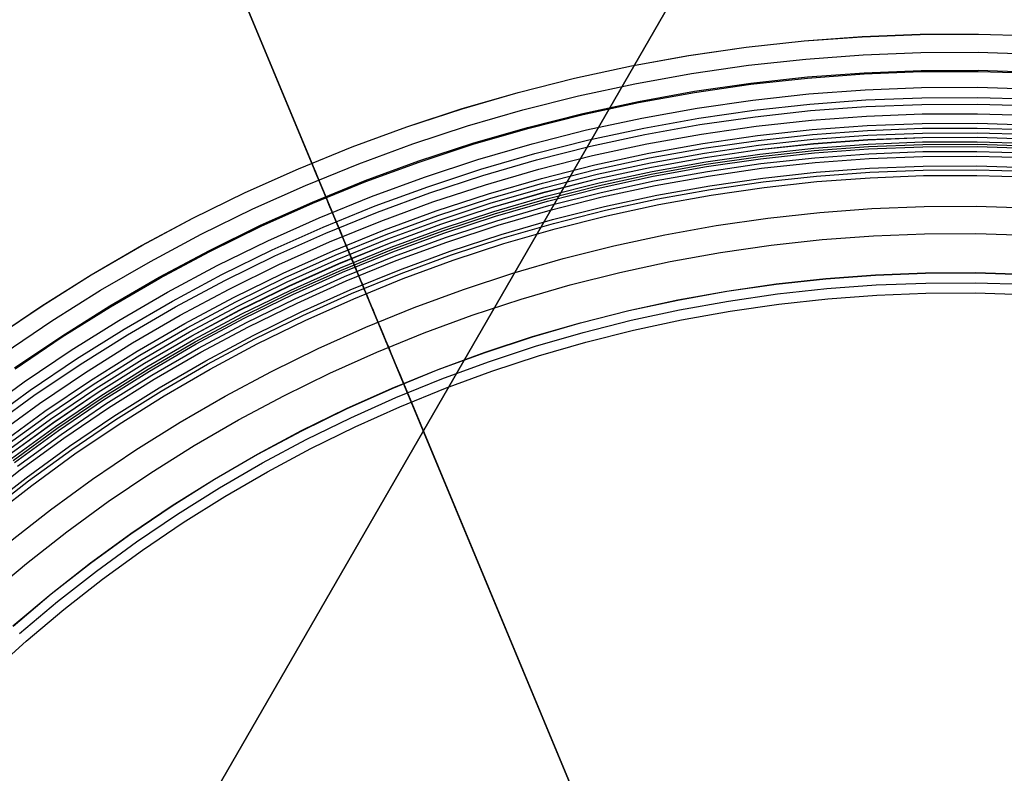
# Model space of a CAD drawing. Units: millimetres. Extents: x -1354 to -676, y -259 to 351.
# Drawn here: x -1224 to -1164, y -56 to -10 of the extents above; entities that cross this region are included whole.
import ezdxf

# ---------------------------------------------------------------- set-up
doc = ezdxf.new("R2010")
doc.units = ezdxf.units.MM
doc.header["$MEASUREMENT"] = 0
for name, color, linetype, true_color in [('Layer 02', 7, 'Continuous', 0x392222), ('Layer 07', 7, 'Continuous', 0xddc4c4), ('Layer 08', 7, 'Continuous', 0xff6100)]:
    doc.layers.add(name, color=color, linetype=linetype, true_color=true_color)

msp = doc.modelspace()

# ---------------------------------------------------------------- linework, layer by layer
at = {"layer": 'Layer 02'}
for p, q in [((-1065.034, 197.802, 1940.836), (-1235.952, -98.237, 1940.836)), ((-1065.034, 197.802, 1980.822), (-1235.952, -98.237, 1980.822)), ((-1235.952, -98.237, 1960.829), (-1065.034, 197.802, 1960.829))]:
    msp.add_line(p, q, dxfattribs=at)
at = {"layer": 'Layer 07'}
for p, q in [((-1188.658, -60.039, 235.336), (-1219.612, 14.214, 113.469)), ((-1218.649, 11.903, 111.816), (-1187.695, -62.35, 233.684)), ((-1214.94, 3.007, 90.906), (-1206.063, -18.289, 90.906)), ((-1206.065, -18.283, 93.906), (-1214.94, 3.007, 93.906)), ((-1179.483, -11.199, 93.906), (-1175.944, -10.813, 93.906)), ((-1179.483, -11.205, 90.906), (-1175.944, -10.819, 90.906)), ((-1175.944, -10.813, 93.906), (-1172.394, -10.55, 93.906)), ((-1175.944, -10.819, 90.906), (-1172.393, -10.556, 90.906)), ((-1172.394, -10.55, 93.906), (-1168.836, -10.411, 93.906)), ((-1172.393, -10.556, 90.906), (-1168.836, -10.417, 90.906)), ((-1168.836, -10.411, 93.906), (-1165.276, -10.395, 93.906)), ((-1168.836, -10.417, 90.906), (-1165.276, -10.401, 90.906)), ((-1165.276, -10.395, 93.906), (-1161.718, -10.503, 93.906)), ((-1165.276, -10.401, 90.906), (-1161.718, -10.509, 90.906)), ((-1183.007, -11.707, 93.906), (-1179.483, -11.199, 93.906)), ((-1183.006, -11.713, 90.906), (-1179.483, -11.205, 90.906)), ((-1186.511, -12.338, 93.906), (-1183.007, -11.707, 93.906)), ((-1186.51, -12.344, 90.906), (-1183.006, -11.713, 90.906)), ((-1179.344, -12.301, 93.959), (-1175.843, -11.92, 93.959)), ((-1175.843, -11.92, 93.959), (-1172.331, -11.66, 93.959)), ((-1172.331, -11.66, 93.959), (-1168.812, -11.522, 93.959)), ((-1168.812, -11.522, 93.959), (-1165.29, -11.506, 93.959)), ((-1165.29, -11.506, 93.959), (-1161.77, -11.613, 93.959)), ((-1189.991, -13.089, 93.906), (-1186.511, -12.338, 93.906)), ((-1189.989, -13.095, 90.906), (-1186.51, -12.344, 90.906)), ((-1182.829, -12.804, 93.959), (-1179.344, -12.301, 93.959)), ((-1172.269, -12.762, 94.096), (-1168.788, -12.626, 94.096)), ((-1168.788, -12.626, 94.096), (-1165.305, -12.61, 94.096)), ((-1165.305, -12.61, 94.096), (-1161.823, -12.716, 94.096)), ((-1193.443, -13.961, 93.906), (-1189.991, -13.089, 93.906)), ((-1193.441, -13.967, 90.906), (-1189.989, -13.095, 90.906)), ((-1186.295, -13.428, 93.959), (-1182.829, -12.804, 93.959)), ((-1179.205, -13.396, 94.096), (-1175.742, -13.019, 94.096)), ((-1179.197, -13.464, 91.074), (-1175.736, -13.087, 91.074)), ((-1175.742, -13.019, 94.096), (-1172.269, -12.762, 94.096)), ((-1175.736, -13.087, 91.074), (-1172.265, -12.83, 91.074)), ((-1172.265, -12.83, 91.074), (-1168.786, -12.693, 91.074)), ((-1168.786, -12.693, 91.074), (-1165.306, -12.678, 91.074)), ((-1165.306, -12.678, 91.074), (-1161.826, -12.783, 91.074)), ((-1189.737, -14.171, 93.959), (-1186.295, -13.428, 93.959)), ((-1182.653, -13.894, 94.096), (-1179.205, -13.396, 94.096)), ((-1182.642, -13.961, 91.074), (-1179.197, -13.464, 91.074)), ((-1175.648, -14.055, 94.295), (-1172.21, -13.801, 94.295)), ((-1172.21, -13.801, 94.295), (-1168.765, -13.666, 94.295)), ((-1168.765, -13.666, 94.295), (-1165.318, -13.651, 94.295)), ((-1165.318, -13.651, 94.295), (-1161.873, -13.755, 94.295)), ((-1196.862, -14.953, 93.906), (-1193.443, -13.961, 93.906)), ((-1196.86, -14.958, 90.906), (-1193.441, -13.967, 90.906)), ((-1193.152, -15.034, 93.959), (-1189.737, -14.171, 93.959)), ((-1186.081, -14.511, 94.096), (-1182.653, -13.894, 94.096)), ((-1186.068, -14.577, 91.074), (-1182.642, -13.961, 91.074)), ((-1182.486, -14.921, 94.295), (-1179.074, -14.429, 94.295)), ((-1179.074, -14.429, 94.295), (-1175.648, -14.055, 94.295)), ((-1175.591, -14.677, 91.36), (-1172.175, -14.424, 91.36)), ((-1172.175, -14.424, 91.36), (-1168.752, -14.29, 91.36)), ((-1168.752, -14.29, 91.36), (-1165.326, -14.275, 91.36)), ((-1165.326, -14.275, 91.36), (-1161.902, -14.378, 91.36)), ((-1200.245, -16.062, 93.906), (-1196.862, -14.953, 93.906)), ((-1200.243, -16.067, 90.906), (-1196.86, -14.958, 90.906)), ((-1196.534, -16.014, 93.959), (-1193.152, -15.034, 93.959)), ((-1189.486, -15.246, 94.096), (-1186.081, -14.511, 94.096)), ((-1189.47, -15.312, 91.074), (-1186.068, -14.577, 91.074)), ((-1185.879, -15.532, 94.295), (-1182.486, -14.921, 94.295)), ((-1182.386, -15.537, 91.36), (-1178.996, -15.048, 91.36)), ((-1178.996, -15.048, 91.36), (-1175.591, -14.677, 91.36)), ((-1175.554, -15.077, 94.559), (-1172.152, -14.826, 94.559)), ((-1172.152, -14.826, 94.559), (-1168.743, -14.692, 94.559)), ((-1168.743, -14.692, 94.559), (-1165.331, -14.677, 94.559)), ((-1165.331, -14.677, 94.559), (-1161.921, -14.78, 94.559)), ((-1192.863, -16.099, 94.096), (-1189.486, -15.246, 94.096)), ((-1192.845, -16.165, 91.074), (-1189.47, -15.312, 91.074)), ((-1189.248, -16.259, 94.295), (-1185.879, -15.532, 94.295)), ((-1185.758, -16.144, 91.36), (-1182.386, -15.537, 91.36)), ((-1182.322, -15.934, 94.559), (-1178.945, -15.447, 94.559)), ((-1178.945, -15.447, 94.559), (-1175.554, -15.077, 94.559)), ((-1175.501, -15.661, 94.737), (-1172.119, -15.411, 94.737)), ((-1172.119, -15.411, 94.737), (-1168.73, -15.278, 94.737)), ((-1168.73, -15.278, 94.737), (-1165.339, -15.263, 94.737)), ((-1165.339, -15.263, 94.737), (-1161.949, -15.366, 94.737)), ((-1203.587, -17.288, 93.906), (-1200.245, -16.062, 93.906)), ((-1203.585, -17.293, 90.906), (-1200.243, -16.067, 90.906)), ((-1199.88, -17.111, 93.959), (-1196.534, -16.014, 93.959)), ((-1196.208, -17.069, 94.096), (-1192.863, -16.099, 94.096)), ((-1196.188, -17.134, 91.074), (-1192.845, -16.165, 91.074)), ((-1192.59, -17.104, 94.295), (-1189.248, -16.259, 94.295)), ((-1189.106, -16.867, 91.36), (-1185.758, -16.144, 91.36)), ((-1185.68, -16.538, 94.559), (-1182.322, -15.934, 94.559)), ((-1182.228, -16.513, 94.737), (-1178.872, -16.029, 94.737)), ((-1178.872, -16.029, 94.737), (-1175.501, -15.661, 94.737)), ((-1178.799, -16.605, 94.934), (-1175.448, -16.24, 94.934)), ((-1175.448, -16.24, 94.934), (-1172.086, -15.991, 94.934)), ((-1172.086, -15.991, 94.934), (-1168.717, -15.859, 94.934)), ((-1172.069, -16.286, 95.042), (-1168.711, -16.155, 95.042)), ((-1168.717, -15.859, 94.934), (-1165.346, -15.844, 94.934)), ((-1168.711, -16.155, 95.042), (-1165.35, -16.14, 95.042)), ((-1165.35, -16.14, 95.042), (-1161.991, -16.241, 95.042)), ((-1165.346, -15.844, 94.934), (-1161.977, -15.946, 94.934)), ((-1189.014, -17.259, 94.559), (-1185.68, -16.538, 94.559)), ((-1185.566, -17.114, 94.737), (-1182.228, -16.513, 94.737)), ((-1182.135, -17.086, 94.934), (-1178.799, -16.605, 94.934)), ((-1178.762, -16.898, 95.042), (-1175.421, -16.534, 95.042)), ((-1178.725, -17.19, 95.156), (-1175.394, -16.827, 95.156)), ((-1175.421, -16.534, 95.042), (-1172.069, -16.286, 95.042)), ((-1175.394, -16.827, 95.156), (-1172.053, -16.579, 95.156)), ((-1175.369, -17.096, 92.056), (-1172.037, -16.85, 92.056)), ((-1175.369, -17.1, 95.271), (-1172.037, -16.854, 95.271)), ((-1172.053, -16.579, 95.156), (-1168.705, -16.448, 95.156)), ((-1172.037, -16.85, 92.056), (-1168.699, -16.719, 92.056)), ((-1172.037, -16.854, 95.271), (-1168.699, -16.723, 95.271)), ((-1168.705, -16.448, 95.156), (-1165.354, -16.433, 95.156)), ((-1168.699, -16.719, 92.056), (-1165.358, -16.704, 92.056)), ((-1168.699, -16.723, 95.271), (-1165.358, -16.708, 95.271)), ((-1165.358, -16.704, 92.056), (-1162.018, -16.805, 92.056)), ((-1165.358, -16.708, 95.271), (-1162.018, -16.809, 95.271)), ((-1165.354, -16.433, 95.156), (-1162.005, -16.535, 95.156)), ((-1206.885, -18.629, 93.906), (-1203.587, -17.288, 93.906)), ((-1206.883, -18.635, 90.906), (-1203.585, -17.293, 90.906)), ((-1203.187, -18.324, 93.959), (-1199.88, -17.111, 93.959)), ((-1199.518, -18.154, 94.096), (-1196.208, -17.069, 94.096)), ((-1199.496, -18.218, 91.074), (-1196.188, -17.134, 91.074)), ((-1195.901, -18.063, 94.295), (-1192.59, -17.104, 94.295)), ((-1192.427, -17.706, 91.36), (-1189.106, -16.867, 91.36)), ((-1192.322, -18.094, 94.559), (-1189.014, -17.259, 94.559)), ((-1188.881, -17.83, 94.737), (-1185.566, -17.114, 94.737)), ((-1185.453, -17.683, 94.934), (-1182.135, -17.086, 94.934)), ((-1185.396, -17.973, 95.042), (-1182.088, -17.378, 95.042)), ((-1182.088, -17.378, 95.042), (-1178.762, -16.898, 95.042)), ((-1182.041, -17.668, 95.156), (-1178.725, -17.19, 95.156)), ((-1181.998, -17.935, 92.056), (-1178.691, -17.458, 92.056)), ((-1181.997, -17.939, 95.271), (-1178.69, -17.462, 95.271)), ((-1178.691, -17.458, 92.056), (-1175.369, -17.096, 92.056)), ((-1178.69, -17.462, 95.271), (-1175.369, -17.1, 95.271)), ((-1178.656, -17.731, 95.394), (-1175.344, -17.369, 95.394)), ((-1175.344, -17.369, 95.394), (-1172.022, -17.124, 95.394)), ((-1175.331, -17.52, 95.472), (-1172.013, -17.274, 95.472)), ((-1175.317, -17.666, 95.557), (-1172.005, -17.421, 95.557)), ((-1172.022, -17.124, 95.394), (-1168.693, -16.993, 95.394)), ((-1172.013, -17.274, 95.472), (-1168.689, -17.144, 95.472)), ((-1172.005, -17.421, 95.557), (-1168.686, -17.291, 95.557)), ((-1168.693, -16.993, 95.394), (-1165.361, -16.978, 95.394)), ((-1168.689, -17.144, 95.472), (-1165.363, -17.129, 95.472)), ((-1168.686, -17.291, 95.557), (-1165.365, -17.276, 95.557)), ((-1165.365, -17.276, 95.557), (-1162.045, -17.376, 95.557)), ((-1165.363, -17.129, 95.472), (-1162.038, -17.23, 95.472)), ((-1165.361, -16.978, 95.394), (-1162.031, -17.079, 95.394)), ((-1199.177, -19.137, 94.295), (-1195.901, -18.063, 94.295)), ((-1195.717, -18.659, 91.36), (-1192.427, -17.706, 91.36)), ((-1192.168, -18.66, 94.737), (-1188.881, -17.83, 94.737)), ((-1188.748, -18.395, 94.934), (-1185.453, -17.683, 94.934)), ((-1188.681, -18.683, 95.042), (-1185.396, -17.973, 95.042)), ((-1185.339, -18.261, 95.156), (-1182.041, -17.668, 95.156)), ((-1185.286, -18.527, 92.056), (-1181.998, -17.935, 92.056)), ((-1185.285, -18.531, 95.271), (-1181.997, -17.939, 95.271)), ((-1181.954, -18.206, 95.394), (-1178.656, -17.731, 95.394)), ((-1181.93, -18.355, 95.472), (-1178.637, -17.88, 95.472)), ((-1181.906, -18.5, 95.557), (-1178.619, -18.026, 95.557)), ((-1178.637, -17.88, 95.472), (-1175.331, -17.52, 95.472)), ((-1178.619, -18.026, 95.557), (-1175.317, -17.666, 95.557)), ((-1178.582, -18.316, 95.735), (-1175.291, -17.957, 95.735)), ((-1175.291, -17.957, 95.735), (-1171.988, -17.713, 95.735)), ((-1175.264, -18.246, 95.917), (-1171.972, -18.002, 95.917)), ((-1171.988, -17.713, 95.735), (-1168.68, -17.583, 95.735)), ((-1171.972, -18.002, 95.917), (-1168.674, -17.873, 95.917)), ((-1168.68, -17.583, 95.735), (-1165.369, -17.569, 95.735)), ((-1168.674, -17.873, 95.917), (-1165.373, -17.858, 95.917)), ((-1165.373, -17.858, 95.917), (-1162.073, -17.958, 95.917)), ((-1165.369, -17.569, 95.735), (-1162.059, -17.669, 95.735)), ((-1210.134, -20.084, 93.906), (-1206.885, -18.629, 93.906)), ((-1210.132, -20.089, 90.906), (-1206.883, -18.635, 90.906)), ((-1206.449, -19.651, 93.959), (-1203.187, -18.324, 93.959)), ((-1205.958, -18.54, 93.91), (-1206.065, -18.283, 93.906)), ((-1206.063, -18.289, 90.906), (-1205.953, -18.552, 90.91)), ((-1205.851, -18.796, 93.921), (-1205.958, -18.54, 93.91)), ((-1205.953, -18.552, 90.91), (-1205.843, -18.816, 90.919)), ((-1202.788, -19.354, 94.096), (-1199.518, -18.154, 94.096)), ((-1202.764, -19.417, 91.074), (-1199.496, -18.218, 91.074)), ((-1198.972, -19.727, 91.36), (-1195.717, -18.659, 91.36)), ((-1195.599, -19.044, 94.559), (-1192.322, -18.094, 94.559)), ((-1195.426, -19.604, 94.737), (-1192.168, -18.66, 94.737)), ((-1192.016, -19.22, 94.934), (-1188.748, -18.395, 94.934)), ((-1188.614, -18.969, 95.156), (-1185.339, -18.261, 95.156)), ((-1188.552, -19.232, 92.056), (-1185.286, -18.527, 92.056)), ((-1188.551, -19.236, 95.271), (-1185.285, -18.531, 95.271)), ((-1185.233, -18.796, 95.394), (-1181.954, -18.206, 95.394)), ((-1185.204, -18.944, 95.472), (-1181.93, -18.355, 95.472)), ((-1185.175, -19.088, 95.557), (-1181.906, -18.5, 95.557)), ((-1181.859, -18.789, 95.735), (-1178.582, -18.316, 95.735)), ((-1181.813, -19.075, 95.917), (-1178.546, -18.604, 95.917)), ((-1178.546, -18.604, 95.917), (-1175.264, -18.246, 95.917)), ((-1175.21, -18.841, 96.321), (-1171.938, -18.599, 96.321)), ((-1171.938, -18.599, 96.321), (-1168.661, -18.471, 96.321)), ((-1168.661, -18.471, 96.321), (-1165.38, -18.456, 96.321)), ((-1165.38, -18.456, 96.321), (-1162.101, -18.555, 96.321)), ((-1205.744, -19.053, 93.937), (-1205.851, -18.796, 93.921)), ((-1205.843, -18.816, 90.919), (-1205.624, -19.342, 90.952)), ((-1205.638, -19.309, 93.959), (-1205.744, -19.053, 93.937)), ((-1202.413, -20.325, 94.295), (-1199.177, -19.137, 94.295)), ((-1198.84, -20.107, 94.559), (-1195.599, -19.044, 94.559)), ((-1195.254, -20.159, 94.934), (-1192.016, -19.22, 94.934)), ((-1191.939, -19.506, 95.042), (-1188.681, -18.683, 95.042)), ((-1191.862, -19.789, 95.156), (-1188.614, -18.969, 95.156)), ((-1191.791, -20.051, 92.056), (-1188.552, -19.232, 92.056)), ((-1191.79, -20.055, 95.271), (-1188.551, -19.236, 95.271)), ((-1188.489, -19.5, 95.394), (-1185.233, -18.796, 95.394)), ((-1188.455, -19.646, 95.472), (-1185.204, -18.944, 95.472)), ((-1188.422, -19.789, 95.557), (-1185.175, -19.088, 95.557)), ((-1185.118, -19.375, 95.735), (-1181.859, -18.789, 95.735)), ((-1185.062, -19.66, 95.917), (-1181.813, -19.075, 95.917)), ((-1181.717, -19.665, 96.321), (-1178.471, -19.197, 96.321)), ((-1178.471, -19.197, 96.321), (-1175.21, -18.841, 96.321)), ((-1178.441, -19.433, 92.911), (-1175.188, -19.079, 92.911)), ((-1175.188, -19.079, 92.911), (-1171.925, -18.837, 92.911)), ((-1175.157, -19.418, 96.752), (-1171.906, -19.177, 96.752)), ((-1171.925, -18.837, 92.911), (-1168.655, -18.709, 92.911)), ((-1171.906, -19.177, 96.752), (-1168.648, -19.05, 96.752)), ((-1168.655, -18.709, 92.911), (-1165.383, -18.695, 92.911)), ((-1168.648, -19.05, 96.752), (-1165.388, -19.035, 96.752)), ((-1165.388, -19.035, 96.752), (-1162.129, -19.134, 96.752)), ((-1165.383, -18.695, 92.911), (-1162.113, -18.794, 92.911)), ((-1209.663, -21.09, 93.959), (-1206.449, -19.651, 93.959)), ((-1206.015, -20.666, 94.096), (-1202.788, -19.354, 94.096)), ((-1205.988, -20.729, 91.074), (-1202.764, -19.417, 91.074)), ((-1205.531, -19.564, 93.986), (-1205.638, -19.309, 93.959)), ((-1205.624, -19.342, 90.952), (-1205.405, -19.867, 91.004)), ((-1205.425, -19.819, 94.018), (-1205.531, -19.564, 93.986)), ((-1205.213, -20.328, 94.096), (-1205.425, -19.819, 94.018)), ((-1205.405, -19.867, 91.004), (-1205.187, -20.39, 91.074)), ((-1202.188, -20.906, 91.36), (-1198.972, -19.727, 91.36)), ((-1198.648, -20.661, 94.737), (-1195.426, -19.604, 94.737)), ((-1195.167, -20.442, 95.042), (-1191.939, -19.506, 95.042)), ((-1195.08, -20.722, 95.156), (-1191.862, -19.789, 95.156)), ((-1191.72, -20.316, 95.394), (-1188.489, -19.5, 95.394)), ((-1191.68, -20.461, 95.472), (-1188.455, -19.646, 95.472)), ((-1191.642, -20.603, 95.557), (-1188.422, -19.789, 95.557)), ((-1188.355, -20.074, 95.735), (-1185.118, -19.375, 95.735)), ((-1188.289, -20.357, 95.917), (-1185.062, -19.66, 95.917)), ((-1184.946, -20.246, 96.321), (-1181.717, -19.665, 96.321)), ((-1181.679, -19.9, 92.911), (-1178.441, -19.433, 92.911)), ((-1181.625, -20.237, 96.752), (-1178.398, -19.771, 96.752)), ((-1178.398, -19.771, 96.752), (-1175.157, -19.418, 96.752)), ((-1213.331, -21.651, 93.906), (-1210.134, -20.084, 93.906)), ((-1213.329, -21.656, 90.906), (-1210.132, -20.089, 90.906)), ((-1205.606, -21.623, 94.295), (-1202.413, -20.325, 94.295)), ((-1205.012, -20.809, 94.187), (-1205.213, -20.328, 94.096)), ((-1205.187, -20.39, 91.074), (-1205.032, -20.76, 91.133)), ((-1202.043, -21.282, 94.559), (-1198.84, -20.107, 94.559)), ((-1198.457, -21.209, 94.934), (-1195.254, -20.159, 94.934)), ((-1198.36, -21.489, 95.042), (-1195.167, -20.442, 95.042)), ((-1195, -20.981, 92.056), (-1191.791, -20.051, 92.056)), ((-1194.999, -20.985, 95.271), (-1191.79, -20.055, 95.271)), ((-1194.919, -21.243, 95.394), (-1191.72, -20.316, 95.394)), ((-1194.875, -21.387, 95.472), (-1191.68, -20.461, 95.472)), ((-1191.565, -20.885, 95.735), (-1188.355, -20.074, 95.735)), ((-1191.489, -21.165, 95.917), (-1188.289, -20.357, 95.917)), ((-1188.152, -20.938, 96.321), (-1184.946, -20.246, 96.321)), ((-1184.9, -20.48, 92.911), (-1181.679, -19.9, 92.911)), ((-1184.834, -20.814, 96.752), (-1181.625, -20.237, 96.752)), ((-1209.194, -22.09, 94.096), (-1206.015, -20.666, 94.096)), ((-1209.165, -22.151, 91.074), (-1205.988, -20.729, 91.074)), ((-1205.361, -22.197, 91.36), (-1202.188, -20.906, 91.36)), ((-1205.032, -20.76, 91.133), (-1204.879, -21.129, 91.2)), ((-1204.812, -21.288, 94.295), (-1205.012, -20.809, 94.187)), ((-1201.832, -21.829, 94.737), (-1198.648, -20.661, 94.737)), ((-1198.264, -21.766, 95.156), (-1195.08, -20.722, 95.156)), ((-1198.175, -22.022, 92.056), (-1195, -20.981, 92.056)), ((-1198.174, -22.026, 95.271), (-1194.999, -20.985, 95.271)), ((-1194.832, -21.527, 95.557), (-1191.642, -20.603, 95.557)), ((-1194.745, -21.807, 95.735), (-1191.565, -20.885, 95.735)), ((-1191.333, -21.742, 96.321), (-1188.152, -20.938, 96.321)), ((-1188.098, -21.171, 92.911), (-1184.9, -20.48, 92.911)), ((-1188.02, -21.502, 96.752), (-1184.834, -20.814, 96.752)), ((-1174.985, -21.298, 98.441), (-1171.799, -21.062, 98.441)), ((-1171.799, -21.062, 98.441), (-1168.607, -20.937, 98.441)), ((-1168.607, -20.937, 98.441), (-1165.412, -20.923, 98.441)), ((-1165.412, -20.923, 98.441), (-1162.219, -21.02, 98.441)), ((-1216.472, -23.328, 93.906), (-1213.331, -21.651, 93.906)), ((-1216.469, -23.333, 90.906), (-1213.329, -21.656, 90.906)), ((-1212.825, -22.64, 93.959), (-1209.663, -21.09, 93.959)), ((-1208.752, -23.032, 94.295), (-1205.606, -21.623, 94.295)), ((-1205.203, -22.567, 94.559), (-1202.043, -21.282, 94.559)), ((-1204.879, -21.129, 91.2), (-1204.725, -21.497, 91.276)), ((-1204.614, -21.764, 94.419), (-1204.812, -21.288, 94.295)), ((-1204.725, -21.497, 91.276), (-1204.572, -21.864, 91.36)), ((-1201.622, -22.37, 94.934), (-1198.457, -21.209, 94.934)), ((-1201.516, -22.646, 95.042), (-1198.36, -21.489, 95.042)), ((-1198.085, -22.281, 95.394), (-1194.919, -21.243, 95.394)), ((-1198.036, -22.424, 95.472), (-1194.875, -21.387, 95.472)), ((-1197.988, -22.562, 95.557), (-1194.832, -21.527, 95.557)), ((-1194.66, -22.084, 95.917), (-1191.489, -21.165, 95.917)), ((-1191.27, -21.972, 92.911), (-1188.098, -21.171, 92.911)), ((-1191.181, -22.301, 96.752), (-1188.02, -21.502, 96.752)), ((-1181.323, -22.101, 98.441), (-1178.161, -21.644, 98.441)), ((-1178.161, -21.644, 98.441), (-1174.985, -21.298, 98.441)), ((-1212.322, -23.623, 94.096), (-1209.194, -22.09, 94.096)), ((-1212.291, -23.683, 91.074), (-1209.165, -22.151, 91.074)), ((-1208.488, -23.597, 91.36), (-1205.361, -22.197, 91.36)), ((-1204.973, -23.106, 94.737), (-1201.832, -21.829, 94.737)), ((-1204.417, -22.236, 94.559), (-1204.614, -21.764, 94.419)), ((-1204.572, -21.864, 91.36), (-1204.334, -22.435, 91.509)), ((-1204.192, -22.777, 94.737), (-1204.417, -22.236, 94.559)), ((-1201.41, -22.92, 95.156), (-1198.264, -21.766, 95.156)), ((-1201.312, -23.173, 92.056), (-1198.175, -22.022, 92.056)), ((-1201.311, -23.176, 95.271), (-1198.174, -22.026, 95.271)), ((-1201.213, -23.429, 95.394), (-1198.085, -22.281, 95.394)), ((-1197.892, -22.839, 95.735), (-1194.745, -21.807, 95.735)), ((-1197.796, -23.113, 95.917), (-1194.66, -22.084, 95.917)), ((-1194.483, -22.655, 96.321), (-1191.333, -21.742, 96.321)), ((-1194.413, -22.883, 92.911), (-1191.27, -21.972, 92.911)), ((-1184.467, -22.666, 98.441), (-1181.323, -22.101, 98.441)), ((-1215.932, -24.299, 93.959), (-1212.825, -22.64, 93.959)), ((-1208.317, -23.961, 94.559), (-1205.203, -22.567, 94.559)), ((-1204.745, -23.64, 94.934), (-1201.622, -22.37, 94.934)), ((-1204.629, -23.912, 95.042), (-1201.516, -22.646, 95.042)), ((-1204.334, -22.435, 91.509), (-1204.098, -23.001, 91.676)), ((-1203.968, -23.313, 94.934), (-1204.192, -22.777, 94.737)), ((-1201.159, -23.569, 95.472), (-1198.036, -22.424, 95.472)), ((-1201.106, -23.706, 95.557), (-1197.988, -22.562, 95.557)), ((-1201, -23.979, 95.735), (-1197.892, -22.839, 95.735)), ((-1197.6, -23.677, 96.321), (-1194.483, -22.655, 96.321)), ((-1197.522, -23.903, 92.911), (-1194.413, -22.883, 92.911)), ((-1194.313, -23.209, 96.752), (-1191.181, -22.301, 96.752)), ((-1187.59, -23.341, 98.441), (-1184.467, -22.666, 98.441)), ((-1174.833, -22.962, 100.345), (-1171.705, -22.731, 100.345)), ((-1171.705, -22.731, 100.345), (-1168.57, -22.608, 100.345)), ((-1168.57, -22.608, 100.345), (-1165.434, -22.594, 100.345)), ((-1165.434, -22.594, 100.345), (-1162.298, -22.689, 100.345)), ((-1219.552, -25.113, 93.906), (-1216.472, -23.328, 93.906)), ((-1219.549, -25.118, 90.906), (-1216.469, -23.333, 90.906)), ((-1211.848, -24.549, 94.295), (-1208.752, -23.032, 94.295)), ((-1208.068, -24.492, 94.737), (-1204.973, -23.106, 94.737)), ((-1204.513, -24.183, 95.156), (-1201.41, -22.92, 95.156)), ((-1204.407, -24.431, 92.056), (-1201.312, -23.173, 92.056)), ((-1204.405, -24.435, 95.271), (-1201.311, -23.176, 95.271)), ((-1204.299, -24.684, 95.394), (-1201.213, -23.429, 95.394)), ((-1204.098, -23.001, 91.676), (-1203.865, -23.56, 91.859)), ((-1203.855, -23.586, 95.042), (-1203.968, -23.313, 94.934)), ((-1200.896, -24.25, 95.917), (-1197.796, -23.113, 95.917)), ((-1197.41, -24.224, 96.752), (-1194.313, -23.209, 96.752)), ((-1190.687, -24.123, 98.441), (-1187.59, -23.341, 98.441)), ((-1181.055, -23.75, 100.345), (-1177.951, -23.302, 100.345)), ((-1177.951, -23.302, 100.345), (-1174.833, -22.962, 100.345)), ((-1215.395, -25.263, 94.096), (-1212.322, -23.623, 94.096)), ((-1215.362, -25.323, 91.074), (-1212.291, -23.683, 91.074)), ((-1211.564, -25.105, 91.36), (-1208.488, -23.597, 91.36)), ((-1211.38, -25.463, 94.559), (-1208.317, -23.961, 94.559)), ((-1207.822, -25.018, 94.934), (-1204.745, -23.64, 94.934)), ((-1207.696, -25.286, 95.042), (-1204.629, -23.912, 95.042)), ((-1204.24, -24.823, 95.472), (-1201.159, -23.569, 95.472)), ((-1204.182, -24.957, 95.557), (-1201.106, -23.706, 95.557)), ((-1204.067, -25.227, 95.735), (-1201, -23.979, 95.735)), ((-1203.865, -23.56, 91.859), (-1203.637, -24.107, 92.056)), ((-1203.742, -23.857, 95.156), (-1203.855, -23.586, 95.042)), ((-1203.636, -24.11, 95.271), (-1203.742, -23.857, 95.156)), ((-1200.68, -24.807, 96.321), (-1197.6, -23.677, 96.321)), ((-1200.594, -25.029, 92.911), (-1197.522, -23.903, 92.911)), ((-1184.143, -24.306, 100.345), (-1181.055, -23.75, 100.345)), ((-1218.979, -26.064, 93.959), (-1215.932, -24.299, 93.959)), ((-1214.889, -26.173, 94.295), (-1211.848, -24.549, 94.295)), ((-1211.113, -25.985, 94.737), (-1208.068, -24.492, 94.737)), ((-1207.571, -25.552, 95.156), (-1204.513, -24.183, 95.156)), ((-1207.456, -25.797, 92.056), (-1204.407, -24.431, 92.056)), ((-1207.455, -25.8, 95.271), (-1204.405, -24.435, 95.271)), ((-1207.34, -26.045, 95.394), (-1204.299, -24.684, 95.394)), ((-1203.953, -25.493, 95.917), (-1200.896, -24.25, 95.917)), ((-1203.637, -24.107, 92.056), (-1203.417, -24.635, 92.265)), ((-1203.584, -24.236, 95.331), (-1203.636, -24.11, 95.271)), ((-1203.532, -24.36, 95.394), (-1203.584, -24.236, 95.331)), ((-1203.503, -24.43, 95.432), (-1203.532, -24.36, 95.394)), ((-1203.474, -24.499, 95.472), (-1203.503, -24.43, 95.432)), ((-1203.445, -24.567, 95.514), (-1203.474, -24.499, 95.472)), ((-1203.417, -24.635, 95.557), (-1203.445, -24.567, 95.514)), ((-1203.417, -24.635, 92.265), (-1203.312, -24.888, 92.372)), ((-1203.193, -25.172, 95.917), (-1203.417, -24.635, 95.557)), ((-1200.471, -25.347, 96.752), (-1197.41, -24.224, 96.752)), ((-1193.755, -25.013, 98.441), (-1190.687, -24.123, 98.441)), ((-1187.209, -24.968, 100.345), (-1184.143, -24.306, 100.345)), ((-1222.569, -27.003, 93.906), (-1219.552, -25.113, 93.906)), ((-1222.566, -27.008, 90.906), (-1219.549, -25.118, 90.906)), ((-1218.409, -27.01, 94.096), (-1215.395, -25.263, 94.096)), ((-1214.585, -26.718, 91.36), (-1211.564, -25.105, 91.36)), ((-1210.848, -26.502, 94.934), (-1207.822, -25.018, 94.934)), ((-1210.714, -26.765, 95.042), (-1207.696, -25.286, 95.042)), ((-1207.276, -26.182, 95.472), (-1204.24, -24.823, 95.472)), ((-1207.214, -26.315, 95.557), (-1204.182, -24.957, 95.557)), ((-1207.089, -26.58, 95.735), (-1204.067, -25.227, 95.735)), ((-1203.719, -26.043, 96.321), (-1200.68, -24.807, 96.321)), ((-1203.625, -26.262, 92.911), (-1200.594, -25.029, 92.911)), ((-1203.312, -24.888, 92.372), (-1203.211, -25.13, 92.48)), ((-1203.211, -25.13, 92.48), (-1203.115, -25.359, 92.589)), ((-1203.077, -25.45, 96.116), (-1203.193, -25.172, 95.917)), ((-1196.791, -26.008, 98.441), (-1193.755, -25.013, 98.441)), ((-1190.25, -25.736, 100.345), (-1187.209, -24.968, 100.345)), ((-1174.615, -25.342, 98.531), (-1171.57, -25.117, 98.531)), ((-1174.614, -25.355, 98.549), (-1171.569, -25.13, 98.549)), ((-1171.57, -25.117, 98.531), (-1168.518, -24.997, 98.531)), ((-1171.569, -25.13, 98.549), (-1168.518, -25.01, 98.549)), ((-1168.518, -24.997, 98.531), (-1165.465, -24.983, 98.531)), ((-1168.518, -25.01, 98.549), (-1165.465, -24.997, 98.549)), ((-1165.465, -24.983, 98.531), (-1162.412, -25.076, 98.531)), ((-1165.465, -24.997, 98.549), (-1162.413, -25.089, 98.549)), ((-1218.374, -27.068, 91.074), (-1215.362, -25.323, 91.074)), ((-1214.39, -27.07, 94.559), (-1211.38, -25.463, 94.559)), ((-1210.58, -27.026, 95.156), (-1207.571, -25.552, 95.156)), ((-1210.457, -27.267, 92.056), (-1207.456, -25.797, 92.056)), ((-1210.455, -27.271, 95.271), (-1207.455, -25.8, 95.271)), ((-1206.966, -26.842, 95.917), (-1203.953, -25.493, 95.917)), ((-1203.491, -26.575, 96.752), (-1200.471, -25.347, 96.752)), ((-1203.115, -25.359, 92.589), (-1203.026, -25.572, 92.697)), ((-1202.963, -25.724, 96.321), (-1203.077, -25.45, 96.116)), ((-1203.026, -25.572, 92.697), (-1202.945, -25.768, 92.805)), ((-1202.851, -25.993, 96.533), (-1202.963, -25.724, 96.321)), ((-1202.945, -25.768, 92.805), (-1202.907, -25.859, 92.858)), ((-1202.907, -25.859, 92.858), (-1202.871, -25.944, 92.911)), ((-1193.262, -26.609, 100.345), (-1190.25, -25.736, 100.345)), ((-1180.673, -26.109, 98.531), (-1177.651, -25.673, 98.531)), ((-1180.671, -26.122, 98.549), (-1177.649, -25.686, 98.549)), ((-1177.651, -25.673, 98.531), (-1174.615, -25.342, 98.531)), ((-1177.649, -25.686, 98.549), (-1174.614, -25.355, 98.549)), ((-1221.963, -27.934, 93.959), (-1218.979, -26.064, 93.959)), ((-1217.871, -27.901, 94.295), (-1214.889, -26.173, 94.295)), ((-1214.104, -27.582, 94.737), (-1211.113, -25.985, 94.737)), ((-1213.822, -28.089, 94.934), (-1210.848, -26.502, 94.934)), ((-1210.332, -27.512, 95.394), (-1207.34, -26.045, 95.394)), ((-1210.263, -27.646, 95.472), (-1207.276, -26.182, 95.472)), ((-1210.196, -27.776, 95.557), (-1207.214, -26.315, 95.557)), ((-1206.713, -27.383, 96.321), (-1203.719, -26.043, 96.321)), ((-1206.611, -27.599, 92.911), (-1203.625, -26.262, 92.911)), ((-1202.871, -25.944, 92.911), (-1202.679, -26.405, 93.212)), ((-1202.74, -26.259, 96.752), (-1202.851, -25.993, 96.533)), ((-1202.645, -26.488, 96.948), (-1202.74, -26.259, 96.752)), ((-1202.679, -26.405, 93.212), (-1202.568, -26.672, 93.396)), ((-1202.55, -26.714, 97.15), (-1202.645, -26.488, 96.948)), ((-1199.79, -27.108, 98.441), (-1196.791, -26.008, 98.441)), ((-1183.679, -26.65, 98.531), (-1180.673, -26.109, 98.531)), ((-1183.676, -26.663, 98.549), (-1180.671, -26.122, 98.549)), ((-1225.518, -28.998, 93.906), (-1222.569, -27.003, 93.906)), ((-1225.515, -29.002, 90.906), (-1222.566, -27.008, 90.906)), ((-1221.36, -28.86, 94.096), (-1218.409, -27.01, 94.096)), ((-1221.323, -28.916, 91.074), (-1218.374, -27.068, 91.074)), ((-1217.549, -28.435, 91.36), (-1214.585, -26.718, 91.36)), ((-1217.341, -28.78, 94.559), (-1214.39, -27.07, 94.559)), ((-1213.678, -28.348, 95.042), (-1210.714, -26.765, 95.042)), ((-1213.535, -28.605, 95.156), (-1210.58, -27.026, 95.156)), ((-1210.063, -28.037, 95.735), (-1207.089, -26.58, 95.735)), ((-1209.93, -28.295, 95.917), (-1206.966, -26.842, 95.917)), ((-1206.467, -27.908, 96.752), (-1203.491, -26.575, 96.752)), ((-1202.568, -26.672, 93.396), (-1202.447, -26.962, 93.602)), ((-1202.366, -27.156, 97.565), (-1202.55, -26.714, 97.15)), ((-1202.447, -26.962, 93.602), (-1202.317, -27.274, 93.835)), ((-1196.243, -27.587, 100.345), (-1193.262, -26.609, 100.345)), ((-1186.664, -27.294, 98.531), (-1183.679, -26.65, 98.531)), ((-1186.661, -27.307, 98.549), (-1183.676, -26.663, 98.549)), ((-1217.039, -29.282, 94.737), (-1214.104, -27.582, 94.737)), ((-1213.404, -28.841, 92.056), (-1210.457, -27.267, 92.056)), ((-1213.402, -28.845, 95.271), (-1210.455, -27.271, 95.271)), ((-1213.27, -29.081, 95.394), (-1210.332, -27.512, 95.394)), ((-1213.197, -29.213, 95.472), (-1210.263, -27.646, 95.472)), ((-1209.658, -28.827, 96.321), (-1206.713, -27.383, 96.321)), ((-1209.55, -29.039, 92.911), (-1206.611, -27.599, 92.911)), ((-1202.75, -28.312, 98.441), (-1199.79, -27.108, 98.441)), ((-1202.187, -27.585, 97.995), (-1202.366, -27.156, 97.565)), ((-1202.317, -27.274, 93.835), (-1202.178, -27.606, 94.094)), ((-1202.014, -28.001, 98.441), (-1202.187, -27.585, 97.995)), ((-1202.178, -27.606, 94.094), (-1202.032, -27.957, 94.382)), ((-1199.188, -28.667, 100.345), (-1196.243, -27.587, 100.345)), ((-1189.624, -28.042, 98.531), (-1186.664, -27.294, 98.531)), ((-1189.621, -28.055, 98.549), (-1186.661, -27.307, 98.549)), ((-1224.88, -29.907, 93.959), (-1221.963, -27.934, 93.959)), ((-1220.792, -29.732, 94.295), (-1217.871, -27.901, 94.295)), ((-1216.739, -29.779, 94.934), (-1213.822, -28.089, 94.934)), ((-1213.126, -29.341, 95.557), (-1210.196, -27.776, 95.557)), ((-1212.983, -29.597, 95.735), (-1210.063, -28.037, 95.735)), ((-1212.842, -29.85, 95.917), (-1209.93, -28.295, 95.917)), ((-1209.394, -29.343, 96.752), (-1206.467, -27.908, 96.752)), ((-1202.032, -27.957, 94.382), (-1201.878, -28.326, 94.701)), ((-1201.846, -28.405, 98.899), (-1202.014, -28.001, 98.441)), ((-1192.557, -28.892, 98.531), (-1189.624, -28.042, 98.531)), ((-1192.553, -28.905, 98.549), (-1189.621, -28.055, 98.549)), ((-1224.246, -30.811, 94.096), (-1221.36, -28.86, 94.096)), ((-1220.452, -30.254, 91.36), (-1217.549, -28.435, 91.36)), ((-1220.232, -30.592, 94.559), (-1217.341, -28.78, 94.559)), ((-1216.586, -30.033, 95.042), (-1213.678, -28.348, 95.042)), ((-1216.435, -30.284, 95.156), (-1213.535, -28.605, 95.156)), ((-1216.295, -30.516, 92.056), (-1213.404, -28.841, 92.056)), ((-1216.293, -30.519, 95.271), (-1213.402, -28.845, 95.271)), ((-1212.552, -30.372, 96.321), (-1209.658, -28.827, 96.321)), ((-1205.665, -29.617, 98.441), (-1202.75, -28.312, 98.441)), ((-1202.093, -29.849, 100.345), (-1199.188, -28.667, 100.345)), ((-1201.878, -28.326, 94.701), (-1201.718, -28.711, 95.051)), ((-1201.682, -28.796, 99.37), (-1201.846, -28.405, 98.899)), ((-1201.718, -28.711, 95.051), (-1201.551, -29.111, 95.435)), ((-1201.524, -29.176, 99.853), (-1201.682, -28.796, 99.37)), ((-1195.459, -29.844, 98.531), (-1192.557, -28.892, 98.531)), ((-1195.455, -29.857, 98.549), (-1192.553, -28.905, 98.549)), ((-1224.207, -30.866, 91.074), (-1221.323, -28.916, 91.074)), ((-1219.912, -31.083, 94.737), (-1217.039, -29.282, 94.737)), ((-1216.153, -30.751, 95.394), (-1213.27, -29.081, 95.394)), ((-1216.075, -30.88, 95.472), (-1213.197, -29.213, 95.472)), ((-1216, -31.006, 95.557), (-1213.126, -29.341, 95.557)), ((-1212.436, -30.581, 92.911), (-1209.55, -29.039, 92.911)), ((-1212.27, -30.878, 96.752), (-1209.394, -29.343, 96.752)), ((-1201.551, -29.111, 95.435), (-1201.379, -29.524, 95.854)), ((-1201.371, -29.544, 100.345), (-1201.524, -29.176, 99.853)), ((-1223.648, -31.663, 94.295), (-1220.792, -29.732, 94.295)), ((-1219.595, -31.57, 94.934), (-1216.739, -29.779, 94.934)), ((-1219.434, -31.818, 95.042), (-1216.586, -30.033, 95.042)), ((-1215.848, -31.257, 95.735), (-1212.983, -29.597, 95.735)), ((-1215.699, -31.505, 95.917), (-1212.842, -29.85, 95.917)), ((-1208.534, -31.023, 98.441), (-1205.665, -29.617, 98.441)), ((-1204.956, -31.131, 100.345), (-1202.093, -29.849, 100.345)), ((-1201.379, -29.524, 95.854), (-1201.202, -29.95, 96.309)), ((-1179.947, -80.935, 176.331), (-1201.371, -29.544, 100.345)), ((-1201.202, -29.95, 96.309), (-1201.019, -30.386, 96.803)), ((-1198.326, -30.896, 98.531), (-1195.459, -29.844, 98.531)), ((-1198.321, -30.908, 98.549), (-1195.455, -29.857, 98.549)), ((-1223.289, -32.173, 91.36), (-1220.452, -30.254, 91.36)), ((-1223.058, -32.503, 94.559), (-1220.232, -30.592, 94.559)), ((-1219.274, -32.064, 95.156), (-1216.435, -30.284, 95.156)), ((-1219.126, -32.29, 92.056), (-1216.295, -30.516, 92.056)), ((-1219.124, -32.294, 95.271), (-1216.293, -30.519, 95.271)), ((-1215.39, -32.017, 96.321), (-1212.552, -30.372, 96.321)), ((-1215.267, -32.221, 92.911), (-1212.436, -30.581, 92.911)), ((-1201.019, -30.386, 96.803), (-1200.833, -30.833, 97.337)), ((-1222.721, -32.983, 94.737), (-1219.912, -31.083, 94.737)), ((-1218.976, -32.52, 95.394), (-1216.153, -30.751, 95.394)), ((-1218.894, -32.647, 95.472), (-1216.075, -30.88, 95.472)), ((-1218.814, -32.77, 95.557), (-1216, -31.006, 95.557)), ((-1218.654, -33.015, 95.735), (-1215.848, -31.257, 95.735)), ((-1215.091, -32.513, 96.752), (-1212.27, -30.878, 96.752)), ((-1211.352, -32.528, 98.441), (-1208.534, -31.023, 98.441)), ((-1207.773, -32.511, 100.345), (-1204.956, -31.131, 100.345)), ((-1201.155, -32.046, 98.531), (-1198.326, -30.896, 98.531)), ((-1201.149, -32.058, 98.549), (-1198.321, -30.908, 98.549)), ((-1200.833, -30.833, 97.337), (-1200.644, -31.288, 97.912)), ((-1200.644, -31.288, 97.912), (-1200.451, -31.749, 98.531)), ((-1226.435, -33.692, 94.295), (-1223.648, -31.663, 94.295)), ((-1222.388, -33.458, 94.934), (-1219.595, -31.57, 94.934)), ((-1222.218, -33.7, 95.042), (-1219.434, -31.818, 95.042)), ((-1218.496, -33.258, 95.917), (-1215.699, -31.505, 95.917)), ((-1200.451, -31.749, 98.531), (-1179.016, -83.169, 174.558)), ((-1226.059, -34.189, 91.36), (-1223.289, -32.173, 91.36)), ((-1225.816, -34.511, 94.559), (-1223.058, -32.503, 94.559)), ((-1222.049, -33.941, 95.156), (-1219.274, -32.064, 95.156)), ((-1221.894, -34.162, 92.056), (-1219.126, -32.29, 92.056)), ((-1221.891, -34.165, 95.271), (-1219.124, -32.294, 95.271)), ((-1221.736, -34.387, 95.394), (-1218.976, -32.52, 95.394)), ((-1218.17, -33.759, 96.321), (-1215.39, -32.017, 96.321)), ((-1218.04, -33.959, 92.911), (-1215.267, -32.221, 92.911)), ((-1217.854, -34.244, 96.752), (-1215.091, -32.513, 96.752)), ((-1210.54, -33.989, 100.345), (-1207.773, -32.511, 100.345)), ((-1203.942, -33.294, 98.531), (-1201.155, -32.046, 98.531)), ((-1203.936, -33.306, 98.549), (-1201.149, -32.058, 98.549)), ((-1225.463, -34.979, 94.737), (-1222.721, -32.983, 94.737)), ((-1221.649, -34.51, 95.472), (-1218.894, -32.647, 95.472)), ((-1221.565, -34.63, 95.557), (-1218.814, -32.77, 95.557)), ((-1221.397, -34.87, 95.735), (-1218.654, -33.015, 95.735)), ((-1214.116, -34.13, 98.441), (-1211.352, -32.528, 98.441)), ((-1225.113, -35.442, 94.934), (-1222.388, -33.458, 94.934)), ((-1224.935, -35.678, 95.042), (-1222.218, -33.7, 95.042)), ((-1221.23, -35.107, 95.917), (-1218.496, -33.258, 95.917)), ((-1206.684, -34.638, 98.531), (-1203.942, -33.294, 98.531)), ((-1206.678, -34.65, 98.549), (-1203.936, -33.306, 98.549)), ((-1224.758, -35.913, 95.156), (-1222.049, -33.941, 95.156)), ((-1224.595, -36.129, 92.056), (-1221.894, -34.162, 92.056)), ((-1224.592, -36.132, 95.271), (-1221.891, -34.165, 95.271)), ((-1220.887, -35.596, 96.321), (-1218.17, -33.759, 96.321)), ((-1220.75, -35.792, 92.911), (-1218.04, -33.959, 92.911)), ((-1220.554, -36.07, 96.752), (-1217.854, -34.244, 96.752)), ((-1216.823, -35.826, 98.441), (-1214.116, -34.13, 98.441)), ((-1213.254, -35.561, 100.345), (-1210.54, -33.989, 100.345)), ((-1224.429, -36.348, 95.394), (-1221.736, -34.387, 95.394)), ((-1224.339, -36.468, 95.472), (-1221.649, -34.51, 95.472)), ((-1224.25, -36.585, 95.557), (-1221.565, -34.63, 95.557)), ((-1224.074, -36.819, 95.735), (-1221.397, -34.87, 95.735)), ((-1209.378, -36.076, 98.531), (-1206.684, -34.638, 98.531)), ((-1209.371, -36.088, 98.549), (-1206.678, -34.65, 98.549)), ((-1223.899, -37.05, 95.917), (-1221.23, -35.107, 95.917)), ((-1223.539, -37.527, 96.321), (-1220.887, -35.596, 96.321)), ((-1223.395, -37.717, 92.911), (-1220.75, -35.792, 92.911)), ((-1223.19, -37.989, 96.752), (-1220.554, -36.07, 96.752)), ((-1219.47, -37.616, 98.441), (-1216.823, -35.826, 98.441)), ((-1215.911, -37.227, 100.345), (-1213.254, -35.561, 100.345)), ((-1212.02, -37.607, 98.531), (-1209.378, -36.076, 98.531)), ((-1212.013, -37.619, 98.549), (-1209.371, -36.088, 98.549)), ((-1226.499, -39.084, 95.917), (-1223.899, -37.05, 95.917)), ((-1218.51, -38.984, 100.345), (-1215.911, -37.227, 100.345)), ((-1226.122, -39.549, 96.321), (-1223.539, -37.527, 96.321)), ((-1225.972, -39.734, 92.911), (-1223.395, -37.717, 92.911)), ((-1222.053, -39.496, 98.441), (-1219.47, -37.616, 98.441)), ((-1214.607, -39.229, 98.531), (-1212.02, -37.607, 98.531)), ((-1214.6, -39.24, 98.549), (-1212.013, -37.619, 98.549)), ((-1225.758, -39.998, 96.752), (-1223.19, -37.989, 96.752)), ((-1221.046, -40.83, 100.345), (-1218.51, -38.984, 100.345)), ((-1224.568, -41.465, 98.441), (-1222.053, -39.496, 98.441)), ((-1217.137, -40.94, 98.531), (-1214.607, -39.229, 98.531)), ((-1217.129, -40.951, 98.549), (-1214.6, -39.24, 98.549)), ((-1223.516, -42.763, 100.345), (-1221.046, -40.83, 100.345)), ((-1219.606, -42.737, 98.531), (-1217.137, -40.94, 98.531)), ((-1219.598, -42.748, 98.549), (-1217.129, -40.951, 98.549)), ((-1225.917, -44.781, 100.345), (-1223.516, -42.763, 100.345)), ((-1222.011, -44.619, 98.531), (-1219.606, -42.737, 98.531)), ((-1222.002, -44.629, 98.549), (-1219.598, -42.748, 98.549)), ((-1224.349, -46.583, 98.531), (-1222.011, -44.619, 98.531)), ((-1224.34, -46.593, 98.549), (-1222.002, -44.629, 98.549))]:
    msp.add_line(p, q, dxfattribs=at)
at = {"layer": 'Layer 08'}
for p, q in [((-1174.615, -25.342, 98.531), (-1171.57, -25.117, 98.531)), ((-1171.57, -25.117, 98.531), (-1168.518, -24.997, 98.531)), ((-1168.518, -24.997, 98.531), (-1165.465, -24.983, 98.531)), ((-1165.465, -24.983, 98.531), (-1162.412, -25.076, 98.531)), ((-1180.673, -26.109, 98.531), (-1177.651, -25.673, 98.531)), ((-1177.651, -25.673, 98.531), (-1174.615, -25.342, 98.531)), ((-1174.559, -25.959, 98.531), (-1171.535, -25.735, 98.531)), ((-1171.535, -25.735, 98.531), (-1168.505, -25.617, 98.531)), ((-1168.505, -25.617, 98.531), (-1165.473, -25.603, 98.531)), ((-1165.473, -25.603, 98.531), (-1162.442, -25.695, 98.531)), ((-1183.679, -26.65, 98.531), (-1180.673, -26.109, 98.531)), ((-1180.574, -26.721, 98.531), (-1177.573, -26.288, 98.531)), ((-1177.573, -26.288, 98.531), (-1174.559, -25.959, 98.531)), ((-1174.502, -26.576, 98.531), (-1171.5, -26.354, 98.531)), ((-1171.5, -26.354, 98.531), (-1168.491, -26.236, 98.531)), ((-1168.491, -26.236, 98.531), (-1165.481, -26.223, 98.531)), ((-1165.481, -26.223, 98.531), (-1162.471, -26.314, 98.531)), ((-1186.664, -27.294, 98.531), (-1183.679, -26.65, 98.531)), ((-1183.558, -27.258, 98.531), (-1180.574, -26.721, 98.531)), ((-1180.475, -27.333, 98.531), (-1177.495, -26.903, 98.531)), ((-1177.495, -26.903, 98.531), (-1174.502, -26.576, 98.531)), ((-1189.624, -28.042, 98.531), (-1186.664, -27.294, 98.531)), ((-1186.522, -27.898, 98.531), (-1183.558, -27.258, 98.531)), ((-1183.438, -27.866, 98.531), (-1180.475, -27.333, 98.531)), ((-1192.557, -28.892, 98.531), (-1189.624, -28.042, 98.531)), ((-1189.462, -28.641, 98.531), (-1186.522, -27.898, 98.531)), ((-1186.381, -28.501, 98.531), (-1183.438, -27.866, 98.531)), ((-1195.459, -29.844, 98.531), (-1192.557, -28.892, 98.531)), ((-1192.374, -29.485, 98.531), (-1189.462, -28.641, 98.531)), ((-1189.3, -29.239, 98.531), (-1186.381, -28.501, 98.531)), ((-1195.256, -30.43, 98.531), (-1192.374, -29.485, 98.531)), ((-1192.192, -30.077, 98.531), (-1189.3, -29.239, 98.531)), ((-1198.326, -30.896, 98.531), (-1195.459, -29.844, 98.531)), ((-1195.052, -31.015, 98.531), (-1192.192, -30.077, 98.531)), ((-1198.102, -31.474, 98.531), (-1195.256, -30.43, 98.531)), ((-1201.155, -32.046, 98.531), (-1198.326, -30.896, 98.531)), ((-1197.879, -32.052, 98.531), (-1195.052, -31.015, 98.531)), ((-1200.911, -32.616, 98.531), (-1198.102, -31.474, 98.531)), ((-1200.451, -31.749, 98.531), (-1199.974, -32.894, 98.531)), ((-1203.942, -33.294, 98.531), (-1201.155, -32.046, 98.531)), ((-1200.668, -33.186, 98.531), (-1197.879, -32.052, 98.531)), ((-1203.679, -33.855, 98.531), (-1200.911, -32.616, 98.531)), ((-1199.974, -32.894, 98.531), (-1178.706, -83.913, 173.967)), ((-1206.684, -34.638, 98.531), (-1203.942, -33.294, 98.531)), ((-1203.416, -34.417, 98.531), (-1200.668, -33.186, 98.531)), ((-1206.401, -35.19, 98.531), (-1203.679, -33.855, 98.531)), ((-1209.378, -36.076, 98.531), (-1206.684, -34.638, 98.531)), ((-1206.119, -35.742, 98.531), (-1203.416, -34.417, 98.531)), ((-1209.076, -36.618, 98.531), (-1206.401, -35.19, 98.531)), ((-1212.02, -37.607, 98.531), (-1209.378, -36.076, 98.531)), ((-1208.775, -37.16, 98.531), (-1206.119, -35.742, 98.531)), ((-1211.7, -38.138, 98.531), (-1209.076, -36.618, 98.531)), ((-1211.38, -38.669, 98.531), (-1208.775, -37.16, 98.531)), ((-1214.607, -39.229, 98.531), (-1212.02, -37.607, 98.531)), ((-1214.269, -39.749, 98.531), (-1211.7, -38.138, 98.531)), ((-1213.931, -40.268, 98.531), (-1211.38, -38.669, 98.531)), ((-1217.137, -40.94, 98.531), (-1214.607, -39.229, 98.531)), ((-1216.781, -41.447, 98.531), (-1214.269, -39.749, 98.531)), ((-1216.425, -41.954, 98.531), (-1213.931, -40.268, 98.531)), ((-1219.606, -42.737, 98.531), (-1217.137, -40.94, 98.531)), ((-1219.232, -43.232, 98.531), (-1216.781, -41.447, 98.531)), ((-1218.859, -43.726, 98.531), (-1216.425, -41.954, 98.531)), ((-1222.011, -44.619, 98.531), (-1219.606, -42.737, 98.531)), ((-1221.62, -45.1, 98.531), (-1219.232, -43.232, 98.531)), ((-1221.23, -45.582, 98.531), (-1218.859, -43.726, 98.531)), ((-1224.349, -46.583, 98.531), (-1222.011, -44.619, 98.531)), ((-1223.942, -47.051, 98.531), (-1221.62, -45.1, 98.531)), ((-1223.535, -47.518, 98.531), (-1221.23, -45.582, 98.531)), ((-1225.772, -49.534, 98.531), (-1223.535, -47.518, 98.531))]:
    msp.add_line(p, q, dxfattribs=at)

doc.saveas('drawing.dxf')
